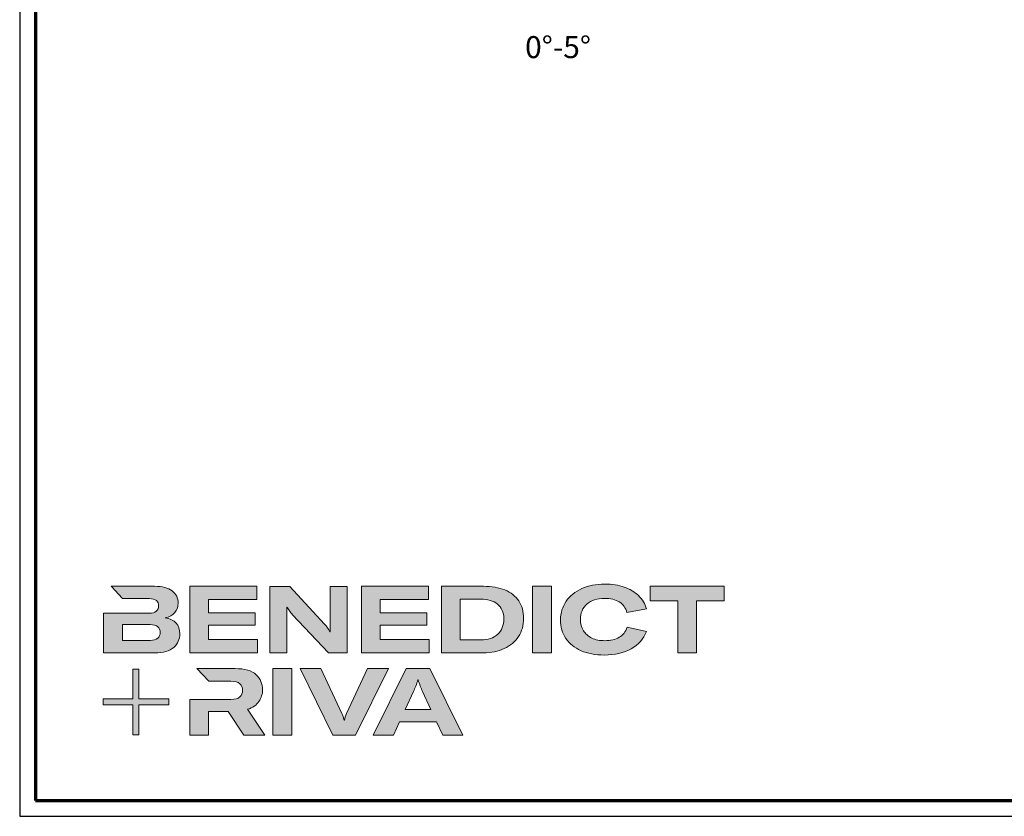
# Model space of a CAD drawing. Units: millimetres. Extents: x 2530 to 23610, y -2229 to 3711.
# Drawn here: x 12250 to 12563, y 1659 to 1912 of the extents above; entities that cross this region are included whole.
import ezdxf

# ---------------------------------------------------------------- set-up
doc = ezdxf.new("R2010")
doc.units = ezdxf.units.MM
doc.linetypes.add('AUSGEZOGEN', pattern=[0])
for name, color, linetype, lineweight in [('Calque 1', 7, 'Continuous', 0), ('Rahmen (ISO)', 7, 'Continuous', 70), ('S02_Beschriftung', 1, 'Continuous', 25)]:
    doc.layers.add(name, color=color, linetype=linetype, lineweight=lineweight)
doc.layers.add('n d', color=6, linetype='Continuous', plot=False)
doc.layers.add('RAHMEN', color=7, linetype='AUSGEZOGEN')
doc.styles.add('K_A0_7', font='arial.ttf', dxfattribs={"height": 6.9851})

# ---------------------------------------------------------------- blocks, each defined once
blk = doc.blocks.new('Block_0')
at = {"layer": 'Calque 1', "true_color": 0x000000, "transparency": 33554687}
h = blk.add_hatch(color=18, dxfattribs=at)
h.dxf.hatch_style = 2
edge = h.paths.add_edge_path()
edge.add_spline(control_points=[(-81.31, -85.27), (-82.82, -86.59), (-85.12, -87.25), (-88.19, -87.25), (-88.19, -87.25), (-112.97, -87.25), (-112.97, -87.25), (-112.97, -87.25), (-112.97, -73.05), (-112.97, -73.05), (-112.97, -73.05), (-88.11, -73.05), (-88.11, -73.05), (-85.09, -73.05), (-82.82, -73.69), (-81.31, -74.95), (-79.8, -76.2), (-79.04, -77.9), (-79.04, -80.03), (-79.04, -82.21), (-79.8, -83.96), (-81.31, -85.27)], knot_values=[0, 0, 0, 0, 1, 1, 1, 2, 2, 2, 3, 3, 3, 4, 4, 4, 5, 5, 5, 6, 6, 6, 7, 7, 7, 7], degree=3, periodic=0)
edge = h.paths.add_edge_path()
edge.add_spline(control_points=[(-64.81, -71.71), (-67.02, -69.25), (-70.34, -67.68), (-74.76, -67.01), (-70.9, -66.23), (-67.97, -64.63), (-65.98, -62.22), (-64, -59.82), (-63, -57.02), (-63, -53.83), (-63, -49.29), (-64.78, -45.64), (-68.34, -42.87), (-71.89, -40.1), (-77.2, -38.71), (-84.25, -38.71), (-84.25, -38.71), (-123.22, -38.71), (-123.22, -38.71), (-123.22, -38.71), (-123.21, -38.71), (-123.21, -38.71), (-123.21, -38.71), (-112.92, -49.8), (-112.92, -49.8), (-112.92, -49.8), (-88.95, -49.8), (-88.95, -49.8), (-85.87, -49.8), (-83.7, -50.38), (-82.44, -51.56), (-81.18, -52.74), (-80.55, -54.19), (-80.55, -55.93), (-80.55, -60.52), (-83.35, -62.81), (-88.95, -62.81), (-88.95, -62.81), (-111.22, -62.81), (-111.22, -62.81), (-111.22, -62.81), (-111.22, -62.81), (-111.22, -62.81), (-111.22, -62.81), (-129.93, -62.81), (-129.93, -62.81), (-129.93, -62.81), (-129.93, -98.33), (-129.93, -98.33), (-129.93, -98.33), (-83.91, -98.33), (-83.91, -98.33), (-76.24, -98.33), (-70.59, -96.72), (-66.95, -93.5), (-63.31, -90.28), (-61.49, -86.24), (-61.49, -81.37), (-61.49, -77.39), (-62.6, -74.18), (-64.81, -71.71)], knot_values=[0, 0, 0, 0, 1, 1, 1, 2, 2, 2, 3, 3, 3, 4, 4, 4, 5, 5, 5, 6, 6, 6, 7, 7, 7, 8, 8, 8, 9, 9, 9, 10, 10, 10, 11, 11, 11, 12, 12, 12, 13, 13, 13, 14, 14, 14, 15, 15, 15, 16, 16, 16, 17, 17, 17, 18, 18, 18, 19, 19, 19, 20, 20, 20, 20], degree=3, periodic=0)
h = blk.add_hatch(color=18, dxfattribs=at)
h.dxf.hatch_style = 2
h.paths.add_polyline_path([(-35.66, -73.64), (6.16, -73.64), (6.16, -62.56), (-35.66, -62.56), (-35.66, -50.55), (7.59, -50.55), (7.59, -38.71), (-52.62, -38.71), (-52.62, -98.33), (8.18, -98.33), (8.18, -86.49), (-35.66, -86.49)])
h = blk.add_hatch(color=18, dxfattribs=at)
h.dxf.hatch_style = 2
edge = h.paths.add_edge_path()
edge.add_spline(control_points=[(73.37, -70.9), (73.37, -70.9), (73.37, -79.47), (73.37, -79.47), (73.37, -79.47), (73.03, -79.47), (73.03, -79.47), (71.8, -77.06), (70.23, -74.79), (68.33, -72.67), (68.33, -72.67), (37.18, -38.82), (37.18, -38.82), (37.18, -38.82), (19.12, -38.82), (19.12, -38.82), (19.12, -38.82), (19.12, -98.44), (19.12, -98.44), (19.12, -98.44), (34.49, -98.44), (34.49, -98.44), (34.49, -98.44), (34.49, -65.69), (34.49, -65.69), (34.49, -65.69), (34.49, -57.38), (34.49, -57.38), (34.49, -57.38), (34.83, -57.38), (34.83, -57.38), (35.22, -58.33), (35.87, -59.47), (36.8, -60.78), (37.72, -62.1), (38.63, -63.23), (39.53, -64.18), (39.53, -64.18), (71.86, -98.44), (71.86, -98.44), (71.86, -98.44), (88.73, -98.44), (88.73, -98.44), (88.73, -98.44), (88.73, -38.82), (88.73, -38.82), (88.73, -38.82), (73.37, -38.82), (73.37, -38.82), (73.37, -38.82), (73.37, -70.9), (73.37, -70.9)], knot_values=[0, 0, 0, 0, 1, 1, 1, 2, 2, 2, 3, 3, 3, 4, 4, 4, 5, 5, 5, 6, 6, 6, 7, 7, 7, 8, 8, 8, 9, 9, 9, 10, 10, 10, 11, 11, 11, 12, 12, 12, 13, 13, 13, 14, 14, 14, 15, 15, 15, 16, 16, 16, 17, 17, 17, 17], degree=3, periodic=0)
h = blk.add_hatch(color=18, dxfattribs=at)
h.dxf.hatch_style = 2
h.paths.add_polyline_path([(118.27, -73.64), (160.08, -73.64), (160.08, -62.56), (118.27, -62.56), (118.27, -50.55), (161.51, -50.55), (161.51, -38.71), (101.31, -38.71), (101.31, -98.33), (162.1, -98.33), (162.1, -86.49), (118.27, -86.49)])
h = blk.add_hatch(color=18, dxfattribs=at)
h.dxf.hatch_style = 2
edge = h.paths.add_edge_path()
edge.add_spline(control_points=[(223.59, -81.79), (219.92, -85.15), (214.9, -86.83), (208.52, -86.83), (208.52, -86.83), (190.05, -86.83), (190.05, -86.83), (190.05, -86.83), (190.05, -50.22), (190.05, -50.22), (190.05, -50.22), (208.35, -50.22), (208.35, -50.22), (214.68, -50.22), (219.71, -51.73), (223.46, -54.75), (227.21, -57.77), (229.09, -62.11), (229.09, -67.77), (229.09, -73.76), (227.26, -78.43), (223.59, -81.79)], knot_values=[0, 0, 0, 0, 1, 1, 1, 2, 2, 2, 3, 3, 3, 4, 4, 4, 5, 5, 5, 6, 6, 6, 7, 7, 7, 7], degree=3, periodic=0)
edge = h.paths.add_edge_path()
edge.add_spline(control_points=[(242.53, -51.85), (239.61, -47.52), (235.46, -44.24), (230.06, -42.03), (224.65, -39.82), (218.29, -38.71), (210.95, -38.71), (210.95, -38.71), (173.08, -38.71), (173.08, -38.71), (173.08, -38.71), (173.08, -98.33), (173.08, -98.33), (173.08, -98.33), (210.7, -98.33), (210.7, -98.33), (217.76, -98.33), (224.02, -97.06), (229.51, -94.51), (235, -91.96), (239.26, -88.35), (242.32, -83.68), (245.37, -79), (246.89, -73.62), (246.89, -67.51), (246.89, -61.41), (245.44, -56.19), (242.53, -51.85)], knot_values=[0, 0, 0, 0, 1, 1, 1, 2, 2, 2, 3, 3, 3, 4, 4, 4, 5, 5, 5, 6, 6, 6, 7, 7, 7, 8, 8, 8, 9, 9, 9, 9], degree=3, periodic=0)
h = blk.add_hatch(color=18, dxfattribs=at)
h.dxf.hatch_style = 2
h.paths.add_polyline_path([(254.97, -98.33), (271.93, -98.33), (271.93, -38.71), (254.97, -38.71)])
h = blk.add_hatch(color=18, dxfattribs=at)
h.dxf.hatch_style = 2
edge = h.paths.add_edge_path()
edge.add_spline(control_points=[(303.65, -54.67), (307.54, -51.25), (312.84, -49.55), (319.56, -49.55), (324.93, -49.55), (329.33, -50.62), (332.74, -52.78), (336.15, -54.93), (338.42, -58.05), (339.54, -62.14), (339.54, -62.14), (357.09, -59.03), (357.09, -59.03), (355.8, -54.44), (353.44, -50.47), (350, -47.11), (346.55, -43.75), (342.26, -41.18), (337.11, -39.38), (331.96, -37.59), (326.16, -36.7), (319.73, -36.7), (312, -36.7), (305.13, -38.05), (299.11, -40.77), (293.09, -43.49), (288.4, -47.28), (285.05, -52.15), (281.69, -57.02), (280.01, -62.56), (280.01, -68.78), (280.01, -75.1), (281.6, -80.64), (284.79, -85.4), (287.99, -90.16), (292.52, -93.84), (298.4, -96.44), (304.27, -99.05), (311.16, -100.35), (319.05, -100.35), (328.74, -100.35), (336.87, -98.5), (343.45, -94.8), (350.02, -91.11), (354.54, -85.88), (357.01, -79.1), (357.01, -79.1), (339.71, -75.41), (339.71, -75.41), (338.42, -79.38), (336.08, -82.39), (332.7, -84.43), (329.31, -86.48), (324.99, -87.5), (319.73, -87.5), (315.3, -87.5), (311.44, -86.72), (308.14, -85.15), (304.83, -83.58), (302.29, -81.37), (300.5, -78.51), (298.7, -75.66), (297.81, -72.33), (297.81, -68.52), (297.81, -62.7), (299.75, -58.08), (303.65, -54.67)], knot_values=[0, 0, 0, 0, 1, 1, 1, 2, 2, 2, 3, 3, 3, 4, 4, 4, 5, 5, 5, 6, 6, 6, 7, 7, 7, 8, 8, 8, 9, 9, 9, 10, 10, 10, 11, 11, 11, 12, 12, 12, 13, 13, 13, 14, 14, 14, 15, 15, 15, 16, 16, 16, 17, 17, 17, 18, 18, 18, 19, 19, 19, 20, 20, 20, 21, 21, 21, 22, 22, 22, 22], degree=3, periodic=0)
h = blk.add_hatch(color=18, dxfattribs=at)
h.dxf.hatch_style = 2
h.paths.add_polyline_path([(360.33, -38.71), (360.33, -51.89), (385.1, -51.89), (385.1, -98.33), (402.07, -98.33), (402.07, -51.89), (426.92, -51.89), (426.92, -38.71)])
at = {"layer": 'Calque 1', "true_color": 0xff5a00, "transparency": 33554687}
h = blk.add_hatch(color=20, dxfattribs=at)
h.dxf.hatch_style = 2
h.paths.add_polyline_path([(-71.47, -139.72), (-98.15, -139.72), (-98.15, -113.04), (-103.57, -113.04), (-103.57, -139.72), (-130.25, -139.72), (-130.25, -145.14), (-103.57, -145.14), (-103.57, -171.82), (-98.15, -171.82), (-98.15, -145.14), (-71.47, -145.14)])
at = {"layer": 'Calque 1', "true_color": 0x000000, "transparency": 33554687}
h = blk.add_hatch(color=18, dxfattribs=at)
h.dxf.hatch_style = 2
edge = h.paths.add_edge_path()
edge.add_spline(control_points=[(-0.72, -149.04), (3.92, -147.58), (7.32, -145.22), (9.48, -141.94), (11.63, -138.67), (12.71, -135.15), (12.71, -131.4), (12.71, -126.09), (10.79, -121.61), (6.96, -117.97), (3.12, -114.33), (-3.19, -112.51), (-11.98, -112.51), (-11.98, -112.51), (-46.13, -112.51), (-46.13, -112.51), (-46.13, -112.51), (-35.61, -123.83), (-35.61, -123.83), (-35.61, -123.83), (-35.61, -123.85), (-35.61, -123.85), (-35.61, -123.85), (-15.75, -123.85), (-15.75, -123.85), (-12.01, -123.85), (-9.3, -124.6), (-7.65, -126.11), (-6, -127.63), (-5.17, -129.56), (-5.17, -131.91), (-5.17, -134.31), (-6, -136.3), (-7.65, -137.87), (-9.3, -139.44), (-12.03, -140.22), (-15.84, -140.22), (-15.84, -140.22), (-34.54, -140.22), (-34.54, -140.22), (-34.54, -140.22), (-35.66, -140.22), (-35.66, -140.22), (-35.66, -140.22), (-52.62, -140.22), (-52.62, -140.22), (-52.62, -140.22), (-52.62, -172.13), (-52.62, -172.13), (-52.62, -172.13), (-35.66, -172.13), (-35.66, -172.13), (-35.66, -172.13), (-35.66, -151.05), (-35.66, -151.05), (-35.66, -151.05), (-18.28, -151.05), (-18.28, -151.05), (-18.28, -151.05), (-4.17, -172.13), (-4.17, -172.13), (-4.17, -172.13), (14.89, -172.13), (14.89, -172.13), (14.89, -172.13), (-0.72, -149.04), (-0.72, -149.04)], knot_values=[0, 0, 0, 0, 1, 1, 1, 2, 2, 2, 3, 3, 3, 4, 4, 4, 5, 5, 5, 6, 6, 6, 7, 7, 7, 8, 8, 8, 9, 9, 9, 10, 10, 10, 11, 11, 11, 12, 12, 12, 13, 13, 13, 14, 14, 14, 15, 15, 15, 16, 16, 16, 17, 17, 17, 18, 18, 18, 19, 19, 19, 20, 20, 20, 21, 21, 21, 22, 22, 22, 22], degree=3, periodic=0)
h = blk.add_hatch(color=18, dxfattribs=at)
h.dxf.hatch_style = 2
edge = h.paths.add_edge_path()
edge.add_spline(control_points=[(21.94, -172.18), (21.94, -172.18), (21.94, -112.57), (21.94, -112.57), (21.94, -112.57), (38.9, -112.57), (38.9, -112.57), (38.9, -112.57), (38.9, -172.18), (38.9, -172.18), (38.9, -172.18), (21.94, -172.18), (21.94, -172.18)], knot_values=[0, 0, 0, 0, 1, 1, 1, 2, 2, 2, 3, 3, 3, 4, 4, 4, 4], degree=3, periodic=0)
h = blk.add_hatch(color=18, dxfattribs=at)
h.dxf.hatch_style = 2
edge = h.paths.add_edge_path()
edge.add_spline(control_points=[(65.1, -112.57), (65.1, -112.57), (83.82, -152.7), (83.82, -152.7), (84.67, -154.55), (85.34, -156.54), (85.84, -158.67), (85.84, -158.67), (86.09, -158.67), (86.09, -158.67), (86.48, -156.87), (87.15, -154.89), (88.11, -152.7), (88.11, -152.7), (106.83, -112.57), (106.83, -112.57), (106.83, -112.57), (125.64, -112.57), (125.64, -112.57), (125.64, -112.57), (96.17, -172.18), (96.17, -172.18), (96.17, -172.18), (75.85, -172.18), (75.85, -172.18), (75.85, -172.18), (46.29, -112.57), (46.29, -112.57), (46.29, -112.57), (65.1, -112.57), (65.1, -112.57)], knot_values=[0, 0, 0, 0, 1, 1, 1, 2, 2, 2, 3, 3, 3, 4, 4, 4, 5, 5, 5, 6, 6, 6, 7, 7, 7, 8, 8, 8, 9, 9, 9, 10, 10, 10, 10], degree=3, periodic=0)
h = blk.add_hatch(color=18, dxfattribs=at)
h.dxf.hatch_style = 2
edge = h.paths.add_edge_path()
edge.add_spline(control_points=[(163.78, -149.34), (163.78, -149.34), (156.14, -132.97), (156.14, -132.97), (155.57, -131.63), (154.93, -130.02), (154.2, -128.14), (153.48, -126.27), (152.83, -124.46), (152.27, -122.73), (152.27, -122.73), (152.1, -122.73), (152.1, -122.73), (151.54, -124.46), (150.9, -126.27), (150.17, -128.14), (149.45, -130.02), (148.8, -131.63), (148.24, -132.97), (148.24, -132.97), (140.6, -149.34), (140.6, -149.34), (140.6, -149.34), (163.78, -149.34), (163.78, -149.34)], knot_values=[0, 0, 0, 0, 1, 1, 1, 2, 2, 2, 3, 3, 3, 4, 4, 4, 5, 5, 5, 6, 6, 6, 7, 7, 7, 8, 8, 8, 8], degree=3, periodic=0)
edge = h.paths.add_edge_path()
edge.add_spline(control_points=[(174.36, -172.18), (174.36, -172.18), (168.81, -160.18), (168.81, -160.18), (168.81, -160.18), (135.56, -160.18), (135.56, -160.18), (135.56, -160.18), (130.02, -172.18), (130.02, -172.18), (130.02, -172.18), (111.8, -172.18), (111.8, -172.18), (111.8, -172.18), (141.61, -112.57), (141.61, -112.57), (141.61, -112.57), (162.77, -112.57), (162.77, -112.57), (162.77, -112.57), (192.49, -172.18), (192.49, -172.18), (192.49, -172.18), (174.36, -172.18), (174.36, -172.18)], knot_values=[0, 0, 0, 0, 1, 1, 1, 2, 2, 2, 3, 3, 3, 4, 4, 4, 5, 5, 5, 6, 6, 6, 7, 7, 7, 8, 8, 8, 8], degree=3, periodic=0)
at = {"layer": 'Calque 1'}
for points in [[(-35.66, -73.64), (6.16, -73.64), (6.16, -62.56), (-35.66, -62.56), (-35.66, -50.55), (7.59, -50.55), (7.59, -38.71), (-52.62, -38.71), (-52.62, -98.33), (8.18, -98.33), (8.18, -86.49), (-35.66, -86.49)], [(118.27, -73.64), (160.08, -73.64), (160.08, -62.56), (118.27, -62.56), (118.27, -50.55), (161.51, -50.55), (161.51, -38.71), (101.31, -38.71), (101.31, -98.33), (162.1, -98.33), (162.1, -86.49), (118.27, -86.49)], [(254.97, -98.33), (271.93, -98.33), (271.93, -38.71), (254.97, -38.71)], [(360.33, -38.71), (360.33, -51.89), (385.1, -51.89), (385.1, -98.33), (402.07, -98.33), (402.07, -51.89), (426.92, -51.89), (426.92, -38.71)], [(-71.47, -139.72), (-98.15, -139.72), (-98.15, -113.04), (-103.57, -113.04), (-103.57, -139.72), (-130.25, -139.72), (-130.25, -145.14), (-103.57, -145.14), (-103.57, -171.82), (-98.15, -171.82), (-98.15, -145.14), (-71.47, -145.14)]]:
    blk.add_lwpolyline(points, close=True, dxfattribs=at)
for points, knots in [([(-64.81, -71.71), (-67.02, -69.25), (-70.34, -67.68), (-74.76, -67.01), (-70.9, -66.23), (-67.97, -64.63), (-65.98, -62.22), (-64, -59.82), (-63, -57.02), (-63, -53.83), (-63, -49.29), (-64.78, -45.64), (-68.34, -42.87), (-71.89, -40.1), (-77.2, -38.71), (-84.25, -38.71), (-84.25, -38.71), (-123.22, -38.71), (-123.22, -38.71), (-123.22, -38.71), (-123.21, -38.71), (-123.21, -38.71), (-123.21, -38.71), (-112.92, -49.8), (-112.92, -49.8), (-112.92, -49.8), (-88.95, -49.8), (-88.95, -49.8), (-85.87, -49.8), (-83.7, -50.38), (-82.44, -51.56), (-81.18, -52.74), (-80.55, -54.19), (-80.55, -55.93), (-80.55, -60.52), (-83.35, -62.81), (-88.95, -62.81), (-88.95, -62.81), (-111.22, -62.81), (-111.22, -62.81), (-111.22, -62.81), (-111.22, -62.81), (-111.22, -62.81), (-111.22, -62.81), (-129.93, -62.81), (-129.93, -62.81), (-129.93, -62.81), (-129.93, -98.33), (-129.93, -98.33), (-129.93, -98.33), (-83.91, -98.33), (-83.91, -98.33), (-76.24, -98.33), (-70.59, -96.72), (-66.95, -93.5), (-63.31, -90.28), (-61.49, -86.24), (-61.49, -81.37), (-61.49, -77.39), (-62.6, -74.18), (-64.81, -71.71)], [0, 0, 0, 0, 1, 1, 1, 2, 2, 2, 3, 3, 3, 4, 4, 4, 5, 5, 5, 6, 6, 6, 7, 7, 7, 8, 8, 8, 9, 9, 9, 10, 10, 10, 11, 11, 11, 12, 12, 12, 13, 13, 13, 14, 14, 14, 15, 15, 15, 16, 16, 16, 17, 17, 17, 18, 18, 18, 19, 19, 19, 20, 20, 20, 20]), ([(73.37, -70.9), (73.37, -70.9), (73.37, -79.47), (73.37, -79.47), (73.37, -79.47), (73.03, -79.47), (73.03, -79.47), (71.8, -77.06), (70.23, -74.79), (68.33, -72.67), (68.33, -72.67), (37.18, -38.82), (37.18, -38.82), (37.18, -38.82), (19.12, -38.82), (19.12, -38.82), (19.12, -38.82), (19.12, -98.44), (19.12, -98.44), (19.12, -98.44), (34.49, -98.44), (34.49, -98.44), (34.49, -98.44), (34.49, -65.69), (34.49, -65.69), (34.49, -65.69), (34.49, -57.38), (34.49, -57.38), (34.49, -57.38), (34.83, -57.38), (34.83, -57.38), (35.22, -58.33), (35.87, -59.47), (36.8, -60.78), (37.72, -62.1), (38.63, -63.23), (39.53, -64.18), (39.53, -64.18), (71.86, -98.44), (71.86, -98.44), (71.86, -98.44), (88.73, -98.44), (88.73, -98.44), (88.73, -98.44), (88.73, -38.82), (88.73, -38.82), (88.73, -38.82), (73.37, -38.82), (73.37, -38.82), (73.37, -38.82), (73.37, -70.9), (73.37, -70.9)], [0, 0, 0, 0, 1, 1, 1, 2, 2, 2, 3, 3, 3, 4, 4, 4, 5, 5, 5, 6, 6, 6, 7, 7, 7, 8, 8, 8, 9, 9, 9, 10, 10, 10, 11, 11, 11, 12, 12, 12, 13, 13, 13, 14, 14, 14, 15, 15, 15, 16, 16, 16, 17, 17, 17, 17]), ([(242.53, -51.85), (239.61, -47.52), (235.46, -44.24), (230.06, -42.03), (224.65, -39.82), (218.29, -38.71), (210.95, -38.71), (210.95, -38.71), (173.08, -38.71), (173.08, -38.71), (173.08, -38.71), (173.08, -98.33), (173.08, -98.33), (173.08, -98.33), (210.7, -98.33), (210.7, -98.33), (217.76, -98.33), (224.02, -97.06), (229.51, -94.51), (235, -91.96), (239.26, -88.35), (242.32, -83.68), (245.37, -79), (246.89, -73.62), (246.89, -67.51), (246.89, -61.41), (245.44, -56.19), (242.53, -51.85)], [0, 0, 0, 0, 1, 1, 1, 2, 2, 2, 3, 3, 3, 4, 4, 4, 5, 5, 5, 6, 6, 6, 7, 7, 7, 8, 8, 8, 9, 9, 9, 9]), ([(303.65, -54.67), (307.54, -51.25), (312.84, -49.55), (319.56, -49.55), (324.93, -49.55), (329.33, -50.62), (332.74, -52.78), (336.15, -54.93), (338.42, -58.05), (339.54, -62.14), (339.54, -62.14), (357.09, -59.03), (357.09, -59.03), (355.8, -54.44), (353.44, -50.47), (350, -47.11), (346.55, -43.75), (342.26, -41.18), (337.11, -39.38), (331.96, -37.59), (326.16, -36.7), (319.73, -36.7), (312, -36.7), (305.13, -38.05), (299.11, -40.77), (293.09, -43.49), (288.4, -47.28), (285.05, -52.15), (281.69, -57.02), (280.01, -62.56), (280.01, -68.78), (280.01, -75.1), (281.6, -80.64), (284.79, -85.4), (287.99, -90.16), (292.52, -93.84), (298.4, -96.44), (304.27, -99.05), (311.16, -100.35), (319.05, -100.35), (328.74, -100.35), (336.87, -98.5), (343.45, -94.8), (350.02, -91.11), (354.54, -85.88), (357.01, -79.1), (357.01, -79.1), (339.71, -75.41), (339.71, -75.41), (338.42, -79.38), (336.08, -82.39), (332.7, -84.43), (329.31, -86.48), (324.99, -87.5), (319.73, -87.5), (315.3, -87.5), (311.44, -86.72), (308.14, -85.15), (304.83, -83.58), (302.29, -81.37), (300.5, -78.51), (298.7, -75.66), (297.81, -72.33), (297.81, -68.52), (297.81, -62.7), (299.75, -58.08), (303.65, -54.67)], [0, 0, 0, 0, 1, 1, 1, 2, 2, 2, 3, 3, 3, 4, 4, 4, 5, 5, 5, 6, 6, 6, 7, 7, 7, 8, 8, 8, 9, 9, 9, 10, 10, 10, 11, 11, 11, 12, 12, 12, 13, 13, 13, 14, 14, 14, 15, 15, 15, 16, 16, 16, 17, 17, 17, 18, 18, 18, 19, 19, 19, 20, 20, 20, 21, 21, 21, 22, 22, 22, 22]), ([(223.59, -81.79), (219.92, -85.15), (214.9, -86.83), (208.52, -86.83), (208.52, -86.83), (190.05, -86.83), (190.05, -86.83), (190.05, -86.83), (190.05, -50.22), (190.05, -50.22), (190.05, -50.22), (208.35, -50.22), (208.35, -50.22), (214.68, -50.22), (219.71, -51.73), (223.46, -54.75), (227.21, -57.77), (229.09, -62.11), (229.09, -67.77), (229.09, -73.76), (227.26, -78.43), (223.59, -81.79)], [0, 0, 0, 0, 1, 1, 1, 2, 2, 2, 3, 3, 3, 4, 4, 4, 5, 5, 5, 6, 6, 6, 7, 7, 7, 7]), ([(-81.31, -85.27), (-82.82, -86.59), (-85.12, -87.25), (-88.19, -87.25), (-88.19, -87.25), (-112.97, -87.25), (-112.97, -87.25), (-112.97, -87.25), (-112.97, -73.05), (-112.97, -73.05), (-112.97, -73.05), (-88.11, -73.05), (-88.11, -73.05), (-85.09, -73.05), (-82.82, -73.69), (-81.31, -74.95), (-79.8, -76.2), (-79.04, -77.9), (-79.04, -80.03), (-79.04, -82.21), (-79.8, -83.96), (-81.31, -85.27)], [0, 0, 0, 0, 1, 1, 1, 2, 2, 2, 3, 3, 3, 4, 4, 4, 5, 5, 5, 6, 6, 6, 7, 7, 7, 7]), ([(-0.72, -149.04), (3.92, -147.58), (7.32, -145.22), (9.48, -141.94), (11.63, -138.67), (12.71, -135.15), (12.71, -131.4), (12.71, -126.09), (10.79, -121.61), (6.96, -117.97), (3.12, -114.33), (-3.19, -112.51), (-11.98, -112.51), (-11.98, -112.51), (-46.13, -112.51), (-46.13, -112.51), (-46.13, -112.51), (-35.61, -123.83), (-35.61, -123.83), (-35.61, -123.83), (-35.61, -123.85), (-35.61, -123.85), (-35.61, -123.85), (-15.75, -123.85), (-15.75, -123.85), (-12.01, -123.85), (-9.3, -124.6), (-7.65, -126.11), (-6, -127.63), (-5.17, -129.56), (-5.17, -131.91), (-5.17, -134.31), (-6, -136.3), (-7.65, -137.87), (-9.3, -139.44), (-12.03, -140.22), (-15.84, -140.22), (-15.84, -140.22), (-34.54, -140.22), (-34.54, -140.22), (-34.54, -140.22), (-35.66, -140.22), (-35.66, -140.22), (-35.66, -140.22), (-52.62, -140.22), (-52.62, -140.22), (-52.62, -140.22), (-52.62, -172.13), (-52.62, -172.13), (-52.62, -172.13), (-35.66, -172.13), (-35.66, -172.13), (-35.66, -172.13), (-35.66, -151.05), (-35.66, -151.05), (-35.66, -151.05), (-18.28, -151.05), (-18.28, -151.05), (-18.28, -151.05), (-4.17, -172.13), (-4.17, -172.13), (-4.17, -172.13), (14.89, -172.13), (14.89, -172.13), (14.89, -172.13), (-0.72, -149.04), (-0.72, -149.04)], [0, 0, 0, 0, 1, 1, 1, 2, 2, 2, 3, 3, 3, 4, 4, 4, 5, 5, 5, 6, 6, 6, 7, 7, 7, 8, 8, 8, 9, 9, 9, 10, 10, 10, 11, 11, 11, 12, 12, 12, 13, 13, 13, 14, 14, 14, 15, 15, 15, 16, 16, 16, 17, 17, 17, 18, 18, 18, 19, 19, 19, 20, 20, 20, 21, 21, 21, 22, 22, 22, 22]), ([(21.94, -172.18), (21.94, -172.18), (21.94, -112.57), (21.94, -112.57), (21.94, -112.57), (38.9, -112.57), (38.9, -112.57), (38.9, -112.57), (38.9, -172.18), (38.9, -172.18), (38.9, -172.18), (21.94, -172.18), (21.94, -172.18)], [0, 0, 0, 0, 1, 1, 1, 2, 2, 2, 3, 3, 3, 4, 4, 4, 4]), ([(65.1, -112.57), (65.1, -112.57), (83.82, -152.7), (83.82, -152.7), (84.67, -154.55), (85.34, -156.54), (85.84, -158.67), (85.84, -158.67), (86.09, -158.67), (86.09, -158.67), (86.48, -156.87), (87.15, -154.89), (88.11, -152.7), (88.11, -152.7), (106.83, -112.57), (106.83, -112.57), (106.83, -112.57), (125.64, -112.57), (125.64, -112.57), (125.64, -112.57), (96.17, -172.18), (96.17, -172.18), (96.17, -172.18), (75.85, -172.18), (75.85, -172.18), (75.85, -172.18), (46.29, -112.57), (46.29, -112.57), (46.29, -112.57), (65.1, -112.57), (65.1, -112.57)], [0, 0, 0, 0, 1, 1, 1, 2, 2, 2, 3, 3, 3, 4, 4, 4, 5, 5, 5, 6, 6, 6, 7, 7, 7, 8, 8, 8, 9, 9, 9, 10, 10, 10, 10]), ([(174.36, -172.18), (174.36, -172.18), (168.81, -160.18), (168.81, -160.18), (168.81, -160.18), (135.56, -160.18), (135.56, -160.18), (135.56, -160.18), (130.02, -172.18), (130.02, -172.18), (130.02, -172.18), (111.8, -172.18), (111.8, -172.18), (111.8, -172.18), (141.61, -112.57), (141.61, -112.57), (141.61, -112.57), (162.77, -112.57), (162.77, -112.57), (162.77, -112.57), (192.49, -172.18), (192.49, -172.18), (192.49, -172.18), (174.36, -172.18), (174.36, -172.18)], [0, 0, 0, 0, 1, 1, 1, 2, 2, 2, 3, 3, 3, 4, 4, 4, 5, 5, 5, 6, 6, 6, 7, 7, 7, 8, 8, 8, 8]), ([(163.78, -149.34), (163.78, -149.34), (156.14, -132.97), (156.14, -132.97), (155.57, -131.63), (154.93, -130.02), (154.2, -128.14), (153.48, -126.27), (152.83, -124.46), (152.27, -122.73), (152.27, -122.73), (152.1, -122.73), (152.1, -122.73), (151.54, -124.46), (150.9, -126.27), (150.17, -128.14), (149.45, -130.02), (148.8, -131.63), (148.24, -132.97), (148.24, -132.97), (140.6, -149.34), (140.6, -149.34), (140.6, -149.34), (163.78, -149.34), (163.78, -149.34)], [0, 0, 0, 0, 1, 1, 1, 2, 2, 2, 3, 3, 3, 4, 4, 4, 5, 5, 5, 6, 6, 6, 7, 7, 7, 8, 8, 8, 8])]:
    blk.add_open_spline(points, degree=3, knots=knots, dxfattribs=at)
blk = doc.blocks.new('Rahmen A0')
at = {"layer": 'n d'}
blk.add_line((-1189, 0), (0, 0), dxfattribs=at)
blk.add_lwpolyline([(-1189, 0), (0, 0), (0, 841), (-1189, 841)], close=True, dxfattribs=at)
at = {"layer": 'Rahmen (ISO)'}
blk.add_lwpolyline([(-1184, 5), (-5, 5), (-5, 836), (-1184, 836)], close=True, dxfattribs=at)
at = {"layer": 'Calque 1', "xscale": 0.354157399966159, "yscale": 0.354157399966159, "zscale": 0.354157399966159}
blk.add_blockref('Block_0', (-1116.34, 86.76), dxfattribs=at)

msp = doc.modelspace()

# ---------------------------------------------------------------- block references
at = {"layer": 'RAHMEN'}
msp.add_blockref('Rahmen A0', (13439.21, 1658.93), dxfattribs=at)

# ---------------------------------------------------------------- texts
at = {"layer": 'S02_Beschriftung', "insert": (12410.77, 1906.71), "char_height": 6.985, "attachment_point": 1, "style": 'K_A0_7'}
msp.add_mtext('0°-5°', dxfattribs=at)

doc.saveas('drawing.dxf')
